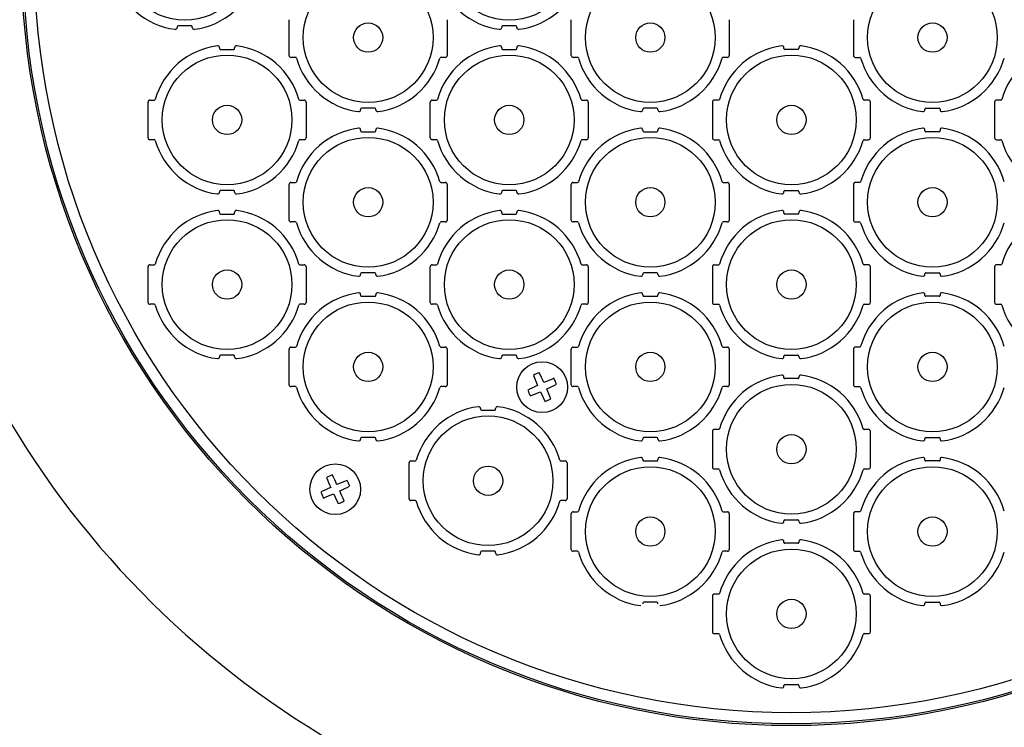
# Model space of a CAD drawing. Extents: x 0.5 to 48, y 0.8 to 34.9.
# Drawn here: x 38 to 43.2, y 8.9 to 12.6 of the extents above; entities that cross this region are included whole.
import ezdxf

# ---------------------------------------------------------------- set-up
doc = ezdxf.new("R2010")
doc.units = 0
doc.header["$MEASUREMENT"] = 0
doc.layers.get('0').update_dxf_attribs({"linetype": 'CONTINUOUS'})
doc.layers.add('OBJECT', color=7, linetype='CONTINUOUS')

msp = doc.modelspace()

# ---------------------------------------------------------------- linework, layer by layer
for p, q in [((39.3943, 12.4254), (39.3943, 12.6154)), ((40.2343, 12.6154), (40.2343, 12.4254)), ((40.8943, 12.4254), (40.8943, 12.6154)), ((41.7343, 12.6154), (41.7343, 12.4254)), ((42.3943, 12.6154), (42.3943, 12.4254)), ((38.7993, 12.5779), (38.7993, 12.5741)), ((38.8743, 12.5829), (38.8043, 12.5829)), ((38.8793, 12.5741), (38.8793, 12.5779)), ((40.5243, 12.5779), (40.5243, 12.5741)), ((40.5993, 12.5829), (40.5293, 12.5829)), ((40.6043, 12.5741), (40.6043, 12.5779)), ((39.0243, 12.4667), (39.0243, 12.4629)), ((39.1043, 12.4629), (39.1043, 12.4667)), ((40.5243, 12.4667), (40.5243, 12.4629)), ((40.6043, 12.4629), (40.6043, 12.4667)), ((42.0243, 12.4629), (42.0243, 12.4667)), ((42.1043, 12.4667), (42.1043, 12.4629)), ((39.0293, 12.4579), (39.0993, 12.4579)), ((39.4277, 12.4154), (39.4043, 12.4154)), ((40.2243, 12.4154), (40.201, 12.4154)), ((40.5293, 12.4579), (40.5993, 12.4579)), ((40.9277, 12.4154), (40.9043, 12.4154)), ((41.7243, 12.4154), (41.701, 12.4154)), ((42.0993, 12.4579), (42.0293, 12.4579)), ((42.4043, 12.4154), (42.4277, 12.4154)), ((38.6443, 11.9879), (38.6443, 12.1779)), ((38.6543, 12.1879), (38.6777, 12.1879)), ((39.451, 12.1879), (39.4743, 12.1879)), ((39.4843, 12.1779), (39.4843, 11.9879)), ((39.8493, 12.1454), (39.7793, 12.1454)), ((40.1443, 11.9879), (40.1443, 12.1779)), ((40.1543, 12.1879), (40.1777, 12.1879)), ((40.951, 12.1879), (40.9743, 12.1879)), ((40.9843, 12.1779), (40.9843, 11.9879)), ((41.3493, 12.1454), (41.2793, 12.1454)), ((41.6443, 12.1779), (41.6443, 11.9879)), ((41.6777, 12.1879), (41.6543, 12.1879)), ((42.4743, 12.1879), (42.451, 12.1879)), ((42.4843, 11.9879), (42.4843, 12.1779)), ((42.7793, 12.1454), (42.8493, 12.1454)), ((43.1443, 12.1779), (43.1443, 11.9879)), ((43.1777, 12.1879), (43.1543, 12.1879)), ((39.7743, 12.1404), (39.7743, 12.1366)), ((39.8543, 12.1366), (39.8543, 12.1404)), ((41.2743, 12.1404), (41.2743, 12.1366)), ((41.3543, 12.1366), (41.3543, 12.1404)), ((42.7743, 12.1366), (42.7743, 12.1404)), ((42.8543, 12.1404), (42.8543, 12.1366)), ((39.7743, 12.0292), (39.7743, 12.0254)), ((39.7793, 12.0204), (39.8493, 12.0204)), ((39.8543, 12.0254), (39.8543, 12.0292)), ((41.2743, 12.0292), (41.2743, 12.0254)), ((41.2793, 12.0204), (41.3493, 12.0204)), ((41.3543, 12.0254), (41.3543, 12.0292)), ((42.7743, 12.0254), (42.7743, 12.0292)), ((42.8493, 12.0204), (42.7793, 12.0204)), ((42.8543, 12.0292), (42.8543, 12.0254)), ((38.6777, 11.9779), (38.6543, 11.9779)), ((39.4743, 11.9779), (39.451, 11.9779)), ((40.1777, 11.9779), (40.1543, 11.9779)), ((40.9743, 11.9779), (40.951, 11.9779)), ((41.6543, 11.9779), (41.6777, 11.9779)), ((42.451, 11.9779), (42.4743, 11.9779)), ((43.1543, 11.9779), (43.1777, 11.9779)), ((39.3943, 11.5504), (39.3943, 11.7404)), ((39.4043, 11.7504), (39.4277, 11.7504)), ((40.201, 11.7504), (40.2243, 11.7504)), ((40.2343, 11.7404), (40.2343, 11.5504)), ((40.8943, 11.5504), (40.8943, 11.7404)), ((40.9043, 11.7504), (40.9277, 11.7504)), ((41.701, 11.7504), (41.7243, 11.7504)), ((41.7343, 11.7404), (41.7343, 11.5504)), ((42.3943, 11.7404), (42.3943, 11.5504)), ((42.4277, 11.7504), (42.4043, 11.7504)), ((39.0243, 11.7029), (39.0243, 11.6991)), ((39.0993, 11.7079), (39.0293, 11.7079)), ((39.1043, 11.6991), (39.1043, 11.7029)), ((40.5243, 11.7029), (40.5243, 11.6991)), ((40.5993, 11.7079), (40.5293, 11.7079)), ((40.6043, 11.6991), (40.6043, 11.7029)), ((42.0243, 11.6991), (42.0243, 11.7029)), ((42.0293, 11.7079), (42.0993, 11.7079)), ((42.1043, 11.7029), (42.1043, 11.6991)), ((39.0243, 11.5917), (39.0243, 11.5879)), ((39.0293, 11.5829), (39.0993, 11.5829)), ((39.1043, 11.5879), (39.1043, 11.5917)), ((40.5243, 11.5917), (40.5243, 11.5879)), ((40.5293, 11.5829), (40.5993, 11.5829)), ((40.6043, 11.5879), (40.6043, 11.5917)), ((42.0243, 11.5879), (42.0243, 11.5917)), ((42.0993, 11.5829), (42.0293, 11.5829)), ((42.1043, 11.5917), (42.1043, 11.5879)), ((39.4277, 11.5404), (39.4043, 11.5404)), ((40.2243, 11.5404), (40.201, 11.5404)), ((40.9277, 11.5404), (40.9043, 11.5404)), ((41.7243, 11.5404), (41.701, 11.5404)), ((42.4043, 11.5404), (42.4277, 11.5404)), ((38.6543, 11.3129), (38.6777, 11.3129)), ((39.451, 11.3129), (39.4743, 11.3129)), ((40.1543, 11.3129), (40.1777, 11.3129)), ((40.951, 11.3129), (40.9743, 11.3129)), ((41.6543, 11.3129), (41.6777, 11.3129)), ((42.4743, 11.3129), (42.451, 11.3129)), ((43.1777, 11.3129), (43.1543, 11.3129)), ((38.6443, 11.1129), (38.6443, 11.3029)), ((39.4843, 11.3029), (39.4843, 11.1129)), ((39.7743, 11.2654), (39.7743, 11.2616)), ((39.8493, 11.2704), (39.7793, 11.2704)), ((39.8543, 11.2616), (39.8543, 11.2654)), ((40.1443, 11.1129), (40.1443, 11.3029)), ((40.9843, 11.3029), (40.9843, 11.1129)), ((41.2743, 11.2654), (41.2743, 11.2616)), ((41.3493, 11.2704), (41.2793, 11.2704)), ((41.3543, 11.2616), (41.3543, 11.2654)), ((41.6443, 11.3029), (41.6443, 11.1129)), ((42.4843, 11.1129), (42.4843, 11.3029)), ((42.7743, 11.2616), (42.7743, 11.2654)), ((42.7793, 11.2704), (42.8493, 11.2704)), ((42.8543, 11.2654), (42.8543, 11.2616)), ((43.1443, 11.3029), (43.1443, 11.1129)), ((39.7743, 11.1542), (39.7743, 11.1504)), ((39.8543, 11.1504), (39.8543, 11.1542)), ((41.2743, 11.1542), (41.2743, 11.1504)), ((41.3543, 11.1504), (41.3543, 11.1542)), ((42.7743, 11.1504), (42.7743, 11.1542)), ((42.8543, 11.1542), (42.8543, 11.1504)), ((38.6777, 11.1029), (38.6543, 11.1029)), ((39.4743, 11.1029), (39.451, 11.1029)), ((39.7793, 11.1454), (39.8493, 11.1454)), ((40.1777, 11.1029), (40.1543, 11.1029)), ((40.9743, 11.1029), (40.951, 11.1029)), ((41.2793, 11.1454), (41.3493, 11.1454)), ((41.6543, 11.1029), (41.6777, 11.1029)), ((42.451, 11.1029), (42.4743, 11.1029)), ((42.8493, 11.1454), (42.7793, 11.1454)), ((43.1543, 11.1029), (43.1777, 11.1029)), ((39.3943, 10.6754), (39.3943, 10.8654)), ((39.4043, 10.8754), (39.4277, 10.8754)), ((40.201, 10.8754), (40.2243, 10.8754)), ((40.2343, 10.8654), (40.2343, 10.6754)), ((40.8943, 10.6754), (40.8943, 10.8654)), ((40.9043, 10.8754), (40.9277, 10.8754)), ((41.701, 10.8754), (41.7243, 10.8754)), ((41.7343, 10.8654), (41.7343, 10.6754)), ((42.3943, 10.8654), (42.3943, 10.6754)), ((42.4277, 10.8754), (42.4043, 10.8754)), ((39.0243, 10.8279), (39.0243, 10.8241)), ((39.0993, 10.8329), (39.0293, 10.8329)), ((39.1043, 10.8241), (39.1043, 10.8279)), ((40.5243, 10.8279), (40.5243, 10.8241)), ((40.5993, 10.8329), (40.5293, 10.8329)), ((40.6043, 10.8241), (40.6043, 10.8279)), ((42.0243, 10.8241), (42.0243, 10.8279)), ((42.0293, 10.8329), (42.0993, 10.8329)), ((42.1043, 10.8279), (42.1043, 10.8241)), ((42.0243, 10.7129), (42.0243, 10.7167)), ((42.0993, 10.7079), (42.0293, 10.7079)), ((42.1043, 10.7167), (42.1043, 10.7129)), ((39.4277, 10.6654), (39.4043, 10.6654)), ((40.2243, 10.6654), (40.201, 10.6654)), ((40.9277, 10.6654), (40.9043, 10.6654)), ((41.7243, 10.6654), (41.701, 10.6654)), ((42.4043, 10.6654), (42.4277, 10.6654)), ((40.4118, 10.5492), (40.4118, 10.5454)), ((40.4168, 10.5404), (40.4868, 10.5404)), ((40.4918, 10.5454), (40.4918, 10.5492)), ((41.6443, 10.4279), (41.6443, 10.2379)), ((41.6777, 10.4379), (41.6543, 10.4379)), ((42.4743, 10.4379), (42.451, 10.4379)), ((42.4843, 10.2379), (42.4843, 10.4279)), ((39.7743, 10.3904), (39.7743, 10.3866)), ((39.8493, 10.3954), (39.7793, 10.3954)), ((39.8543, 10.3866), (39.8543, 10.3904)), ((41.2743, 10.3904), (41.2743, 10.3866)), ((41.3493, 10.3954), (41.2793, 10.3954)), ((41.3543, 10.3866), (41.3543, 10.3904)), ((42.7743, 10.3866), (42.7743, 10.3904)), ((42.7793, 10.3954), (42.8493, 10.3954)), ((42.8543, 10.3904), (42.8543, 10.3866)), ((40.0318, 10.0704), (40.0318, 10.2604)), ((40.0418, 10.2704), (40.0652, 10.2704)), ((40.8385, 10.2704), (40.8618, 10.2704)), ((40.8718, 10.2604), (40.8718, 10.0704)), ((41.2743, 10.2792), (41.2743, 10.2754)), ((41.2793, 10.2704), (41.3493, 10.2704)), ((41.3543, 10.2754), (41.3543, 10.2792)), ((42.7743, 10.2754), (42.7743, 10.2792)), ((42.8493, 10.2704), (42.7793, 10.2704)), ((42.8543, 10.2792), (42.8543, 10.2754)), ((41.6543, 10.2279), (41.6777, 10.2279)), ((42.451, 10.2279), (42.4743, 10.2279)), ((40.0652, 10.0604), (40.0418, 10.0604)), ((40.8618, 10.0604), (40.8385, 10.0604)), ((40.9043, 10.0004), (40.9277, 10.0004)), ((41.701, 10.0004), (41.7243, 10.0004)), ((42.4277, 10.0004), (42.4043, 10.0004)), ((40.8943, 9.8004), (40.8943, 9.9904)), ((41.7343, 9.9904), (41.7343, 9.8004)), ((42.0243, 9.9491), (42.0243, 9.9529)), ((42.0293, 9.9579), (42.0993, 9.9579)), ((42.1043, 9.9529), (42.1043, 9.9491)), ((42.3943, 9.9904), (42.3943, 9.8004)), ((42.0243, 9.8379), (42.0243, 9.8417)), ((42.1043, 9.8417), (42.1043, 9.8379)), ((40.4868, 9.7904), (40.4168, 9.7904)), ((40.9277, 9.7904), (40.9043, 9.7904)), ((41.7243, 9.7904), (41.701, 9.7904)), ((42.0993, 9.8329), (42.0293, 9.8329)), ((42.4043, 9.7904), (42.4277, 9.7904)), ((40.4118, 9.7854), (40.4118, 9.7816)), ((40.4918, 9.7816), (40.4918, 9.7854)), ((41.6443, 9.5529), (41.6443, 9.3629)), ((41.6777, 9.5629), (41.6543, 9.5629)), ((42.4743, 9.5629), (42.451, 9.5629)), ((42.4843, 9.3629), (42.4843, 9.5529)), ((41.2743, 9.5154), (41.2743, 9.5116)), ((41.3493, 9.5204), (41.2793, 9.5204)), ((41.3543, 9.5116), (41.3543, 9.5154)), ((42.7743, 9.5116), (42.7743, 9.5154)), ((42.7793, 9.5204), (42.8493, 9.5204)), ((42.8543, 9.5154), (42.8543, 9.5116)), ((41.6543, 9.3529), (41.6777, 9.3529)), ((42.451, 9.3529), (42.4743, 9.3529)), ((42.0243, 9.0741), (42.0243, 9.0779)), ((42.0293, 9.0829), (42.0993, 9.0829)), ((42.1043, 9.0779), (42.1043, 9.0741))]:
    msp.add_line(p, q)
for centre, radius in [((42.0643, 12.9579), 4.0936), ((42.0643, 12.9579), 4.0845), ((42.0643, 12.9579), 4.025), ((40.7393, 10.6629), 0.135), ((39.6393, 10.1204), 0.135)]:
    msp.add_circle(centre, radius)
for centre, radius, start, end in [((38.8393, 12.9579), 0.397, 195.8805, 262.5767), ((38.8393, 12.9579), 0.397, 277.4233, 344.1195), ((40.5643, 12.9579), 0.397, 195.8805, 262.5767), ((40.5643, 12.9579), 0.397, 277.4233, 344.1195), ((43.5643, 12.9579), 0.397, 195.8805, 262.5767), ((38.7893, 12.5741), 0.01, 262.5767, 0), ((38.8043, 12.5779), 0.005, 90, 180), ((38.8743, 12.5779), 0.005, 0, 90), ((38.8893, 12.5741), 0.01, 180, 277.4233), ((40.5143, 12.5741), 0.01, 262.5767, 0), ((40.5293, 12.5779), 0.005, 90, 180), ((40.5993, 12.5779), 0.005, 0, 90), ((40.6143, 12.5741), 0.01, 180, 277.4233), ((39.0643, 12.0829), 0.397, 97.4233, 164.1195), ((39.0143, 12.4667), 0.01, 0, 97.4233), ((39.0293, 12.4629), 0.005, 180, 270), ((39.0993, 12.4629), 0.005, 270, 0), ((39.1143, 12.4667), 0.01, 82.5767, 180), ((39.0643, 12.0829), 0.397, 15.8805, 82.5767), ((40.5643, 12.0829), 0.397, 97.4233, 164.1195), ((40.5143, 12.4667), 0.01, 0, 97.4233), ((40.5293, 12.4629), 0.005, 180, 270), ((40.5993, 12.4629), 0.005, 270, 0), ((40.6143, 12.4667), 0.01, 82.5767, 180), ((40.5643, 12.0829), 0.397, 15.8805, 82.5767), ((42.0643, 12.0829), 0.397, 97.4233, 164.1195), ((42.0143, 12.4667), 0.01, 0, 97.4233), ((42.0293, 12.4629), 0.005, 180, 270), ((42.0993, 12.4629), 0.005, 270, 0), ((42.1143, 12.4667), 0.01, 82.5767, 180), ((42.0643, 12.0829), 0.397, 15.8805, 82.5767), ((43.5643, 12.0829), 0.397, 97.4233, 164.1195), ((39.4043, 12.4254), 0.01, 180, 270), ((39.4277, 12.4104), 0.005, 15.8805, 90), ((39.8143, 12.5204), 0.397, 195.8805, 262.5767), ((39.8143, 12.5204), 0.397, 277.4233, 344.1195), ((40.201, 12.4104), 0.005, 90, 164.1195), ((40.2243, 12.4254), 0.01, 270, 0), ((40.9043, 12.4254), 0.01, 180, 270), ((40.9277, 12.4104), 0.005, 15.8805, 90), ((41.3143, 12.5204), 0.397, 195.8805, 262.5767), ((41.3143, 12.5204), 0.397, 277.4233, 344.1195), ((41.701, 12.4104), 0.005, 90, 164.1195), ((41.7243, 12.4254), 0.01, 270, 0), ((42.4043, 12.4254), 0.01, 180, 270), ((42.4277, 12.4104), 0.005, 15.8805, 90), ((42.8143, 12.5204), 0.397, 195.8805, 262.5767), ((42.8143, 12.5204), 0.397, 277.4233, 344.1195), ((38.6543, 12.1779), 0.01, 90, 180), ((38.6777, 12.1929), 0.005, 270, 344.1195), ((39.451, 12.1929), 0.005, 195.8805, 270), ((39.4743, 12.1779), 0.01, 0, 90), ((39.7793, 12.1404), 0.005, 90, 180), ((39.8493, 12.1404), 0.005, 0, 90), ((40.1543, 12.1779), 0.01, 90, 180), ((40.1777, 12.1929), 0.005, 270, 344.1195), ((40.951, 12.1929), 0.005, 195.8805, 270), ((40.9743, 12.1779), 0.01, 0, 90), ((41.2793, 12.1404), 0.005, 90, 180), ((41.3493, 12.1404), 0.005, 0, 90), ((41.6543, 12.1779), 0.01, 90, 180), ((41.6777, 12.1929), 0.005, 270, 344.1195), ((42.451, 12.1929), 0.005, 195.8805, 270), ((42.4743, 12.1779), 0.01, 0, 90), ((42.7793, 12.1404), 0.005, 90, 180), ((42.8493, 12.1404), 0.005, 0, 90), ((43.1543, 12.1779), 0.01, 90, 180), ((43.1777, 12.1929), 0.005, 270, 344.1195), ((39.7643, 12.1366), 0.01, 262.5767, 0), ((39.8643, 12.1366), 0.01, 180, 277.4233), ((41.2643, 12.1366), 0.01, 262.5767, 0), ((41.3643, 12.1366), 0.01, 180, 277.4233), ((42.7643, 12.1366), 0.01, 262.5767, 0), ((42.8643, 12.1366), 0.01, 180, 277.4233), ((38.6543, 11.9879), 0.01, 180, 270), ((39.8143, 11.6454), 0.397, 97.4233, 164.1195), ((39.4743, 11.9879), 0.01, 270, 0), ((39.7643, 12.0292), 0.01, 0, 97.4233), ((39.7793, 12.0254), 0.005, 180, 270), ((39.8493, 12.0254), 0.005, 270, 0), ((39.8643, 12.0292), 0.01, 82.5767, 180), ((39.8143, 11.6454), 0.397, 15.8805, 82.5767), ((40.1543, 11.9879), 0.01, 180, 270), ((41.3143, 11.6454), 0.397, 97.4233, 164.1195), ((40.9743, 11.9879), 0.01, 270, 0), ((41.2643, 12.0292), 0.01, 0, 97.4233), ((41.2793, 12.0254), 0.005, 180, 270), ((41.3493, 12.0254), 0.005, 270, 0), ((41.3643, 12.0292), 0.01, 82.5767, 180), ((41.3143, 11.6454), 0.397, 15.8805, 82.5767), ((41.6543, 11.9879), 0.01, 180, 270), ((42.8143, 11.6454), 0.397, 97.4233, 164.1195), ((42.4743, 11.9879), 0.01, 270, 0), ((42.7643, 12.0292), 0.01, 0, 97.4233), ((42.7793, 12.0254), 0.005, 180, 270), ((42.8493, 12.0254), 0.005, 270, 0), ((42.8643, 12.0292), 0.01, 82.5767, 180), ((42.8143, 11.6454), 0.397, 15.8805, 82.5767), ((43.1543, 11.9879), 0.01, 180, 270), ((38.6777, 11.9729), 0.005, 15.8805, 90), ((39.0643, 12.0829), 0.397, 195.8805, 262.5767), ((39.0643, 12.0829), 0.397, 277.4233, 344.1195), ((39.451, 11.9729), 0.005, 90, 164.1195), ((40.1777, 11.9729), 0.005, 15.8805, 90), ((40.5643, 12.0829), 0.397, 195.8805, 262.5767), ((40.5643, 12.0829), 0.397, 277.4233, 344.1195), ((40.951, 11.9729), 0.005, 90, 164.1195), ((41.6777, 11.9729), 0.005, 15.8805, 90), ((42.0643, 12.0829), 0.397, 195.8805, 262.5767), ((42.0643, 12.0829), 0.397, 277.4233, 344.1195), ((42.451, 11.9729), 0.005, 90, 164.1195), ((43.1777, 11.9729), 0.005, 15.8805, 90), ((43.5643, 12.0829), 0.397, 195.8805, 262.5767), ((39.4043, 11.7404), 0.01, 90, 180), ((39.4277, 11.7554), 0.005, 270, 344.1195), ((40.201, 11.7554), 0.005, 195.8805, 270), ((40.2243, 11.7404), 0.01, 0, 90), ((40.9043, 11.7404), 0.01, 90, 180), ((40.9277, 11.7554), 0.005, 270, 344.1195), ((41.701, 11.7554), 0.005, 195.8805, 270), ((41.7243, 11.7404), 0.01, 0, 90), ((42.4043, 11.7404), 0.01, 90, 180), ((42.4277, 11.7554), 0.005, 270, 344.1195), ((42.0643, 12.9579), 4.8375, 195.1222, 257.5475), ((39.0143, 11.6991), 0.01, 262.5767, 0), ((39.0293, 11.7029), 0.005, 90, 180), ((39.0993, 11.7029), 0.005, 0, 90), ((39.1143, 11.6991), 0.01, 180, 277.4233), ((40.5143, 11.6991), 0.01, 262.5767, 0), ((40.5293, 11.7029), 0.005, 90, 180), ((40.5993, 11.7029), 0.005, 0, 90), ((40.6143, 11.6991), 0.01, 180, 277.4233), ((42.0643, 12.9579), 4.8375, 257.5998, 344.8778), ((42.0143, 11.6991), 0.01, 262.5767, 0), ((42.0293, 11.7029), 0.005, 90, 180), ((42.0993, 11.7029), 0.005, 0, 90), ((42.1143, 11.6991), 0.01, 180, 277.4233), ((39.0643, 11.2079), 0.397, 97.4233, 164.1195), ((39.0143, 11.5917), 0.01, 0, 97.4233), ((39.0293, 11.5879), 0.005, 180, 270), ((39.0993, 11.5879), 0.005, 270, 0), ((39.1143, 11.5917), 0.01, 82.5767, 180), ((39.0643, 11.2079), 0.397, 15.8805, 82.5767), ((40.5643, 11.2079), 0.397, 97.4233, 164.1195), ((40.5143, 11.5917), 0.01, 0, 97.4233), ((40.5293, 11.5879), 0.005, 180, 270), ((40.5993, 11.5879), 0.005, 270, 0), ((40.6143, 11.5917), 0.01, 82.5767, 180), ((40.5643, 11.2079), 0.397, 15.8805, 82.5767), ((42.0643, 11.2079), 0.397, 97.4233, 164.1195), ((42.0143, 11.5917), 0.01, 0, 97.4233), ((42.0293, 11.5879), 0.005, 180, 270), ((42.0993, 11.5879), 0.005, 270, 0), ((42.1143, 11.5917), 0.01, 82.5767, 180), ((42.0643, 11.2079), 0.397, 15.8805, 82.5767), ((43.5643, 11.2079), 0.397, 97.4233, 164.1195), ((39.4043, 11.5504), 0.01, 180, 270), ((39.4277, 11.5354), 0.005, 15.8805, 90), ((39.8143, 11.6454), 0.397, 195.8805, 262.5767), ((39.8143, 11.6454), 0.397, 277.4233, 344.1195), ((40.201, 11.5354), 0.005, 90, 164.1195), ((40.2243, 11.5504), 0.01, 270, 0), ((40.9043, 11.5504), 0.01, 180, 270), ((40.9277, 11.5354), 0.005, 15.8805, 90), ((41.3143, 11.6454), 0.397, 195.8805, 262.5767), ((41.3143, 11.6454), 0.397, 277.4233, 344.1195), ((41.701, 11.5354), 0.005, 90, 164.1195), ((41.7243, 11.5504), 0.01, 270, 0), ((42.4043, 11.5504), 0.01, 180, 270), ((42.4277, 11.5354), 0.005, 15.8805, 90), ((42.8143, 11.6454), 0.397, 195.8805, 262.5767), ((42.8143, 11.6454), 0.397, 277.4233, 344.1195), ((38.6543, 11.3029), 0.01, 90, 180), ((38.6777, 11.3179), 0.005, 270, 344.1195), ((39.451, 11.3179), 0.005, 195.8805, 270), ((39.4743, 11.3029), 0.01, 0, 90), ((40.1543, 11.3029), 0.01, 90, 180), ((40.1777, 11.3179), 0.005, 270, 344.1195), ((40.951, 11.3179), 0.005, 195.8805, 270), ((40.9743, 11.3029), 0.01, 0, 90), ((41.6543, 11.3029), 0.01, 90, 180), ((41.6777, 11.3179), 0.005, 270, 344.1195), ((42.451, 11.3179), 0.005, 195.8805, 270), ((42.4743, 11.3029), 0.01, 0, 90), ((43.1543, 11.3029), 0.01, 90, 180), ((43.1777, 11.3179), 0.005, 270, 344.1195), ((39.7643, 11.2616), 0.01, 262.5767, 0), ((39.7793, 11.2654), 0.005, 90, 180), ((39.8493, 11.2654), 0.005, 0, 90), ((39.8643, 11.2616), 0.01, 180, 277.4233), ((41.2643, 11.2616), 0.01, 262.5767, 0), ((41.2793, 11.2654), 0.005, 90, 180), ((41.3493, 11.2654), 0.005, 0, 90), ((41.3643, 11.2616), 0.01, 180, 277.4233), ((42.7643, 11.2616), 0.01, 262.5767, 0), ((42.7793, 11.2654), 0.005, 90, 180), ((42.8493, 11.2654), 0.005, 0, 90), ((42.8643, 11.2616), 0.01, 180, 277.4233), ((39.8143, 10.7704), 0.397, 97.4233, 164.1195), ((39.7643, 11.1542), 0.01, 0, 97.4233), ((39.7793, 11.1504), 0.005, 180, 270), ((39.8493, 11.1504), 0.005, 270, 0), ((39.8643, 11.1542), 0.01, 82.5767, 180), ((39.8143, 10.7704), 0.397, 15.8805, 82.5767), ((41.3143, 10.7704), 0.397, 97.4233, 164.1195), ((41.2643, 11.1542), 0.01, 0, 97.4233), ((41.2793, 11.1504), 0.005, 180, 270), ((41.3493, 11.1504), 0.005, 270, 0), ((41.3643, 11.1542), 0.01, 82.5767, 180), ((41.3143, 10.7704), 0.397, 15.8805, 82.5767), ((42.8143, 10.7704), 0.397, 97.4233, 164.1195), ((42.7643, 11.1542), 0.01, 0, 97.4233), ((42.7793, 11.1504), 0.005, 180, 270), ((42.8493, 11.1504), 0.005, 270, 0), ((42.8643, 11.1542), 0.01, 82.5767, 180), ((42.8143, 10.7704), 0.397, 15.8805, 82.5767), ((38.6543, 11.1129), 0.01, 180, 270), ((38.6777, 11.0979), 0.005, 15.8805, 90), ((39.0643, 11.2079), 0.397, 195.8805, 262.5767), ((39.0643, 11.2079), 0.397, 277.4233, 344.1195), ((39.451, 11.0979), 0.005, 90, 164.1195), ((39.4743, 11.1129), 0.01, 270, 0), ((40.1543, 11.1129), 0.01, 180, 270), ((40.1777, 11.0979), 0.005, 15.8805, 90), ((40.5643, 11.2079), 0.397, 195.8805, 262.5767), ((40.5643, 11.2079), 0.397, 277.4233, 344.1195), ((40.951, 11.0979), 0.005, 90, 164.1195), ((40.9743, 11.1129), 0.01, 270, 0), ((41.6543, 11.1129), 0.01, 180, 270), ((41.6777, 11.0979), 0.005, 15.8805, 90), ((42.0643, 11.2079), 0.397, 195.8805, 262.5767), ((42.0643, 11.2079), 0.397, 277.4233, 344.1195), ((42.451, 11.0979), 0.005, 90, 164.1195), ((42.4743, 11.1129), 0.01, 270, 0), ((43.1543, 11.1129), 0.01, 180, 270), ((43.1777, 11.0979), 0.005, 15.8805, 90), ((43.5643, 11.2079), 0.397, 195.8805, 262.5767), ((39.4043, 10.8654), 0.01, 90, 180), ((39.4277, 10.8804), 0.005, 270, 344.1195), ((40.201, 10.8804), 0.005, 195.8805, 270), ((40.2243, 10.8654), 0.01, 0, 90), ((40.9043, 10.8654), 0.01, 90, 180), ((40.9277, 10.8804), 0.005, 270, 344.1195), ((41.701, 10.8804), 0.005, 195.8805, 270), ((41.7243, 10.8654), 0.01, 0, 90), ((42.4043, 10.8654), 0.01, 90, 180), ((42.4277, 10.8804), 0.005, 270, 344.1195), ((39.0143, 10.8241), 0.01, 262.5767, 0), ((39.0293, 10.8279), 0.005, 90, 180), ((39.0993, 10.8279), 0.005, 0, 90), ((39.1143, 10.8241), 0.01, 180, 277.4233), ((40.5143, 10.8241), 0.01, 262.5767, 0), ((40.5293, 10.8279), 0.005, 90, 180), ((40.5993, 10.8279), 0.005, 0, 90), ((40.6143, 10.8241), 0.01, 180, 277.4233), ((42.0143, 10.8241), 0.01, 262.5767, 0), ((42.0293, 10.8279), 0.005, 90, 180), ((42.0993, 10.8279), 0.005, 0, 90), ((42.1143, 10.8241), 0.01, 180, 277.4233), ((40.8426, 10.433), 0.3288, 111.1955, 117.1655), ((38.8102, 9.799), 2.1321, 24.6189, 26.1757), ((42.6663, 11.5304), 2.1317, 202.1848, 203.7419), ((41.6072, 8.7351), 2.1326, 112.1852, 113.7417), ((39.8751, 12.5926), 2.1328, 294.6191, 296.1754), ((40.5094, 10.5597), 0.3288, 21.1953, 27.1655), ((42.0643, 10.3329), 0.397, 97.4233, 164.1195), ((42.0143, 10.7167), 0.01, 0, 97.4233), ((42.0293, 10.7129), 0.005, 180, 270), ((42.0993, 10.7129), 0.005, 270, 0), ((42.1143, 10.7167), 0.01, 82.5767, 180), ((42.0643, 10.3329), 0.397, 15.8805, 82.5767), ((39.4043, 10.6754), 0.01, 180, 270), ((39.4277, 10.6604), 0.005, 15.8805, 90), ((39.8143, 10.7704), 0.397, 195.8805, 262.5767), ((39.8143, 10.7704), 0.397, 277.4233, 344.1195), ((40.201, 10.6604), 0.005, 90, 164.1195), ((40.2243, 10.6754), 0.01, 270, 0), ((41.6036, 8.7332), 2.1329, 114.6191, 116.1753), ((40.9691, 10.7661), 0.3287, 201.1941, 207.1668), ((39.8714, 12.5909), 2.1327, 292.1852, 293.7415), ((42.6683, 11.5268), 2.132, 204.6189, 206.1758), ((38.8116, 9.7951), 2.1325, 22.1852, 23.7418), ((40.9043, 10.6754), 0.01, 180, 270), ((40.9277, 10.6604), 0.005, 15.8805, 90), ((41.3143, 10.7704), 0.397, 195.8805, 262.5767), ((41.3143, 10.7704), 0.397, 277.4233, 344.1195), ((41.701, 10.6604), 0.005, 90, 164.1195), ((41.7243, 10.6754), 0.01, 270, 0), ((42.4043, 10.6754), 0.01, 180, 270), ((42.4277, 10.6604), 0.005, 15.8805, 90), ((42.8143, 10.7704), 0.397, 195.8805, 262.5767), ((42.8143, 10.7704), 0.397, 277.4233, 344.1195), ((40.6361, 10.8928), 0.3287, 291.1942, 297.1666), ((40.4518, 10.1654), 0.397, 97.4233, 164.1195), ((40.4018, 10.5492), 0.01, 0, 97.4233), ((40.4168, 10.5454), 0.005, 180, 270), ((40.4868, 10.5454), 0.005, 270, 0), ((40.5018, 10.5492), 0.01, 82.5767, 180), ((40.4518, 10.1654), 0.397, 15.8805, 82.5767), ((41.6543, 10.4279), 0.01, 90, 180), ((41.6777, 10.4429), 0.005, 270, 344.1195), ((42.451, 10.4429), 0.005, 195.8805, 270), ((42.4743, 10.4279), 0.01, 0, 90), ((39.7643, 10.3866), 0.01, 262.5767, 0), ((39.7793, 10.3904), 0.005, 90, 180), ((39.8493, 10.3904), 0.005, 0, 90), ((39.8643, 10.3866), 0.01, 180, 277.4233), ((41.2643, 10.3866), 0.01, 262.5767, 0), ((41.2793, 10.3904), 0.005, 90, 180), ((41.3493, 10.3904), 0.005, 0, 90), ((41.3643, 10.3866), 0.01, 180, 277.4233), ((42.7643, 10.3866), 0.01, 262.5767, 0), ((42.7793, 10.3904), 0.005, 90, 180), ((42.8493, 10.3904), 0.005, 0, 90), ((42.8643, 10.3866), 0.01, 180, 277.4233), ((40.0418, 10.2604), 0.01, 90, 180), ((40.0652, 10.2754), 0.005, 270, 344.1195), ((40.8385, 10.2754), 0.005, 195.8805, 270), ((40.8618, 10.2604), 0.01, 0, 90), ((41.3143, 9.8954), 0.397, 97.4233, 164.1195), ((41.2643, 10.2792), 0.01, 0, 97.4233), ((41.2793, 10.2754), 0.005, 180, 270), ((41.3493, 10.2754), 0.005, 270, 0), ((41.3643, 10.2792), 0.01, 82.5767, 180), ((41.3143, 9.8954), 0.397, 15.8805, 82.5767), ((42.8143, 9.8954), 0.397, 97.4233, 164.1195), ((42.7643, 10.2792), 0.01, 0, 97.4233), ((42.7793, 10.2754), 0.005, 180, 270), ((42.8493, 10.2754), 0.005, 270, 0), ((42.8643, 10.2792), 0.01, 82.5767, 180), ((42.8143, 9.8954), 0.397, 15.8805, 82.5767), ((41.6543, 10.2379), 0.01, 180, 270), ((41.6777, 10.2229), 0.005, 15.8805, 90), ((42.0643, 10.3329), 0.397, 195.8805, 262.5767), ((42.0643, 10.3329), 0.397, 277.4233, 344.1195), ((42.451, 10.2229), 0.005, 90, 164.1195), ((42.4743, 10.2379), 0.01, 270, 0), ((39.7425, 9.8906), 0.3287, 111.1944, 117.1671), ((41.5661, 10.9878), 2.1314, 202.1847, 203.7419), ((37.7096, 9.2561), 2.1328, 24.6191, 26.1754), ((40.5067, 8.1936), 2.1314, 112.1847, 113.742), ((39.4095, 10.0172), 0.3287, 21.1945, 27.1666), ((40.5037, 8.1903), 2.1333, 114.6194, 116.1753), ((39.8692, 10.2236), 0.3287, 201.1944, 207.1658), ((38.7754, 12.0494), 2.132, 294.6189, 296.1758), ((37.7114, 9.2526), 2.1326, 22.1851, 23.7415), ((38.7719, 12.0474), 2.1316, 292.185, 293.7422), ((41.5685, 10.9844), 2.1322, 204.6189, 206.1756), ((39.5361, 10.3503), 0.3287, 291.1944, 297.166), ((40.0418, 10.0704), 0.01, 180, 270), ((40.0652, 10.0554), 0.005, 15.8805, 90), ((40.4518, 10.1654), 0.397, 195.8805, 262.5767), ((40.4518, 10.1654), 0.397, 277.4233, 344.1195), ((40.8385, 10.0554), 0.005, 90, 164.1195), ((40.8618, 10.0704), 0.01, 270, 0), ((40.9043, 9.9904), 0.01, 90, 180), ((40.9277, 10.0054), 0.005, 270, 344.1195), ((41.701, 10.0054), 0.005, 195.8805, 270), ((41.7243, 9.9904), 0.01, 0, 90), ((42.4043, 9.9904), 0.01, 90, 180), ((42.4277, 10.0054), 0.005, 270, 344.1195), ((42.0143, 9.9491), 0.01, 262.5767, 0), ((42.0293, 9.9529), 0.005, 90, 180), ((42.0993, 9.9529), 0.005, 0, 90), ((42.1143, 9.9491), 0.01, 180, 277.4233), ((42.0643, 9.4579), 0.397, 97.4233, 164.1195), ((42.0143, 9.8417), 0.01, 0, 97.4233), ((42.1143, 9.8417), 0.01, 82.5767, 180), ((42.0643, 9.4579), 0.397, 15.8805, 82.5767), ((40.4168, 9.7854), 0.005, 90, 180), ((40.4868, 9.7854), 0.005, 0, 90), ((40.9043, 9.8004), 0.01, 180, 270), ((40.9277, 9.7854), 0.005, 15.8805, 90), ((41.701, 9.7854), 0.005, 90, 164.1195), ((41.7243, 9.8004), 0.01, 270, 0), ((42.0293, 9.8379), 0.005, 180, 270), ((42.0993, 9.8379), 0.005, 270, 0), ((42.4043, 9.8004), 0.01, 180, 270), ((42.4277, 9.7854), 0.005, 15.8805, 90), ((40.4018, 9.7816), 0.01, 262.5767, 0), ((40.5018, 9.7816), 0.01, 180, 277.4233), ((41.3143, 9.8954), 0.397, 195.8805, 262.5767), ((41.3143, 9.8954), 0.397, 277.4233, 344.1195), ((42.8143, 9.8954), 0.397, 195.8805, 262.5767), ((42.8143, 9.8954), 0.397, 277.4233, 344.1195), ((41.6543, 9.5529), 0.01, 90, 180), ((41.6777, 9.5679), 0.005, 270, 344.1195), ((42.451, 9.5679), 0.005, 195.8805, 270), ((42.4743, 9.5529), 0.01, 0, 90), ((41.2793, 9.5154), 0.005, 90, 180), ((41.3493, 9.5154), 0.005, 0, 90), ((42.7643, 9.5116), 0.01, 262.5767, 0), ((42.7793, 9.5154), 0.005, 90, 180), ((42.8493, 9.5154), 0.005, 0, 90), ((42.8643, 9.5116), 0.01, 180, 277.4233), ((41.6543, 9.3629), 0.01, 180, 270), ((41.6777, 9.3479), 0.005, 15.8805, 90), ((42.0643, 9.4579), 0.397, 195.8805, 262.5767), ((42.0643, 9.4579), 0.397, 277.4233, 344.1195), ((42.451, 9.3479), 0.005, 90, 164.1195), ((42.4743, 9.3629), 0.01, 270, 0), ((42.0143, 9.0741), 0.01, 262.5767, 0), ((42.0293, 9.0779), 0.005, 90, 180), ((42.0993, 9.0779), 0.005, 0, 90), ((42.1143, 9.0741), 0.01, 180, 277.4233)]:
    msp.add_arc(centre, radius, start, end)
at = {"layer": 'OBJECT'}
for centre, radius in [((38.8393, 12.9579), 0.3447), ((40.5643, 12.9579), 0.3447), ((39.8143, 12.5204), 0.3447), ((41.3143, 12.5204), 0.3447), ((42.8143, 12.5204), 0.3447), ((39.8143, 12.5204), 0.0777), ((41.3143, 12.5204), 0.0777), ((42.8143, 12.5204), 0.0777), ((39.0643, 12.0829), 0.3447), ((40.5643, 12.0829), 0.3447), ((42.0643, 12.0829), 0.3447), ((39.0643, 12.0829), 0.0777), ((40.5643, 12.0829), 0.0777), ((42.0643, 12.0829), 0.0777), ((39.8143, 11.6454), 0.3447), ((41.3143, 11.6454), 0.3447), ((42.8143, 11.6454), 0.3447), ((39.8143, 11.6454), 0.0777), ((41.3143, 11.6454), 0.0777), ((42.8143, 11.6454), 0.0777), ((39.0643, 11.2079), 0.3447), ((40.5643, 11.2079), 0.3447), ((42.0643, 11.2079), 0.3447), ((39.0643, 11.2079), 0.0777), ((40.5643, 11.2079), 0.0777), ((42.0643, 11.2079), 0.0777), ((39.8143, 10.7704), 0.3447), ((41.3143, 10.7704), 0.3447), ((42.8143, 10.7704), 0.3447), ((39.8143, 10.7704), 0.0777), ((41.3143, 10.7704), 0.0777), ((42.8143, 10.7704), 0.0777), ((42.0643, 10.3329), 0.3447), ((40.4518, 10.1654), 0.3447), ((42.0643, 10.3329), 0.0777), ((40.4518, 10.1654), 0.0777), ((41.3143, 9.8954), 0.3447), ((42.8143, 9.8954), 0.3447), ((41.3143, 9.8954), 0.0777), ((42.8143, 9.8954), 0.0777), ((42.0643, 9.4579), 0.3447), ((42.0643, 9.4579), 0.0777)]:
    msp.add_circle(centre, radius, dxfattribs=at)

doc.saveas('drawing.dxf')
